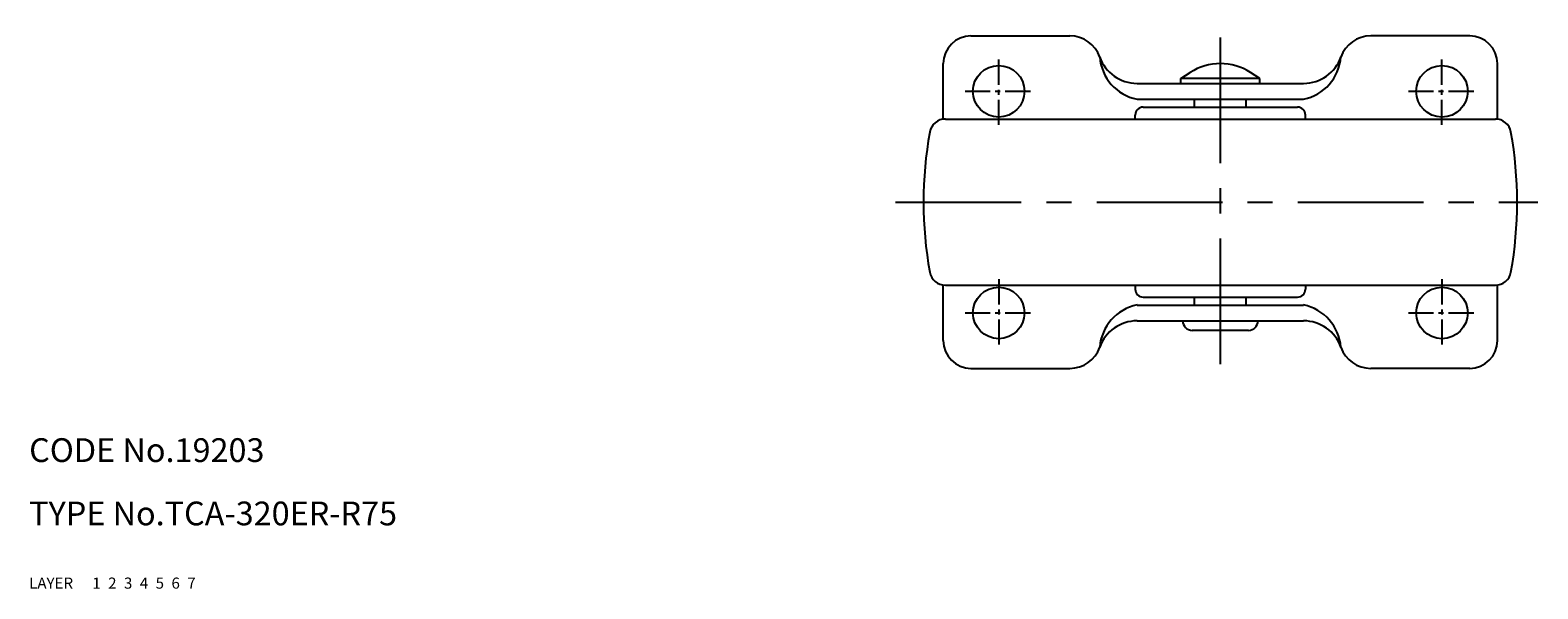
# Model space of a CAD drawing. Extents: x 10 to 454, y 10 to 312.
# Drawn here: x 10 to 201, y 10 to 81 of the extents above; entities that cross this region are included whole.
import ezdxf

# ---------------------------------------------------------------- set-up
doc = ezdxf.new("R2010")
doc.units = 0
doc.header["$MEASUREMENT"] = 0
for name, pattern in [('CENTER', [50.8, 31.75, -6.35, 6.35, -6.35]), ('DASHED', [19.05, 12.7, -6.35]), ('PHANTOM', [63.5, 31.75, -6.35, 6.35, -6.35, 6.35, -6.35])]:
    doc.linetypes.add(name, pattern=pattern)
for name, color, linetype in [('1', 7, 'CONTINUOUS'), ('2', 4, 'CONTINUOUS'), ('3', 2, 'DASHED'), ('4', 1, 'CENTER'), ('5', 6, 'PHANTOM'), ('6', 5, 'CONTINUOUS'), ('7', 3, 'CONTINUOUS')]:
    doc.layers.add(name, color=color, linetype=linetype)
doc.styles.get("Standard").update_dxf_attribs({"font": 'simplex.shx'})

msp = doc.modelspace()

# ---------------------------------------------------------------- linework, layer by layer
at = {"layer": '1', "linetype": 'Continuous'}
for p, q in [((128.98, 79.83), (141.48, 79.83)), ((191.98, 79.83), (179.48, 79.83)), ((125.48, 69.32), (125.48, 76.33)), ((195.48, 69.32), (195.48, 76.33)), ((155.48, 74.43), (156.67, 75.21)), ((165.48, 74.43), (155.48, 74.43)), ((155.48, 73.83), (155.48, 74.43)), ((165.48, 74.43), (164.29, 75.21)), ((165.48, 73.83), (165.48, 74.43)), ((149.96, 73.83), (170.99, 73.83)), ((149.96, 71.83), (170.99, 71.83)), ((150.73, 70.83), (170.23, 70.83)), ((157.23, 70.83), (157.23, 71.83)), ((163.73, 70.83), (163.73, 71.83)), ((125.74, 69.33), (195.22, 69.33)), ((149.73, 69.33), (149.73, 69.83)), ((171.23, 69.33), (171.23, 69.83)), ((125.48, 41.33), (125.48, 48.35)), ((125.74, 48.33), (195.22, 48.33)), ((149.73, 48.33), (149.73, 47.83)), ((171.23, 48.33), (171.23, 47.83)), ((195.48, 41.33), (195.48, 48.35)), ((149.96, 45.83), (170.99, 45.83)), ((150.73, 46.83), (170.23, 46.83)), ((157.23, 45.83), (157.23, 46.83)), ((163.73, 45.83), (163.73, 46.83)), ((149.96, 43.83), (170.99, 43.83)), ((164.03, 42.63), (156.93, 42.63)), ((128.98, 37.83), (141.48, 37.83)), ((191.98, 37.83), (179.48, 37.83))]:
    msp.add_line(p, q, dxfattribs=at)
for centre in [(132.48, 72.83), (188.48, 72.83), (132.48, 44.83), (188.48, 44.83)]:
    msp.add_circle(centre, 3.25, dxfattribs=at)
for centre, radius, start, end in [((128.98, 76.33), 3.5, 90, 180), ((141.48, 75.83), 4, 19.4713, 90), ((179.48, 75.83), 4, 90, 160.5288), ((191.98, 76.33), 3.5, 0, 90), ((149.96, 78.83), 5, 199.4712, 270.0001), ((151.12, 77.61), 5.89, 184.3224, 258.6236), ((160.48, 69.33), 7, 57.0167, 122.9833), ((170.99, 78.83), 5, 270, 340.5289), ((169.83, 77.61), 5.89, 281.3764, 355.6776), ((150.73, 69.83), 1, 90.0001, 180), ((170.23, 69.83), 1, 360, 89.9999), ((125.74, 67.33), 2, 90, 169.8001), ((195.22, 67.33), 2, 10.1999, 90), ((172.98, 58.83), 50, 169.8, 190.1999), ((147.98, 58.83), 50, 349.8001, 10.2), ((125.74, 50.33), 2, 190.1999, 270), ((195.22, 50.33), 2, 270, 349.8001), ((150.73, 47.83), 1, 180, 270), ((170.23, 47.83), 1, 270, 0), ((151.12, 40.06), 5.89, 101.3764, 175.6776), ((169.83, 40.06), 5.89, 4.3224, 78.6236), ((149.96, 38.83), 5, 90, 160.5288), ((156.93, 43.83), 1.2, 180, 270), ((164.03, 43.83), 1.2, 270, 0), ((170.99, 38.83), 5, 19.4712, 90), ((128.98, 41.33), 3.5, 180, 270), ((141.48, 41.83), 4, 270, 340.5287), ((179.48, 41.83), 4, 199.4713, 270), ((191.98, 41.33), 3.5, 270, 0)]:
    msp.add_arc(centre, radius, start, end, dxfattribs=at)
at = {"layer": '4', "linetype": 'CENTER', "ltscale": 0.5}
for p, q in [((160.48, 38.35), (160.48, 80.56)), ((119.46, 58.83), (200.59, 58.83))]:
    msp.add_line(p, q, dxfattribs=at)
at = {"layer": '4', "linetype": 'CENTER', "ltscale": 0.1}
for p, q in [((132.48, 68.58), (132.48, 77.08)), ((188.48, 68.58), (188.48, 77.08)), ((128.23, 72.83), (136.73, 72.83)), ((184.23, 72.83), (192.73, 72.83)), ((132.48, 49.08), (132.48, 40.58)), ((188.48, 49.08), (188.48, 40.58)), ((128.23, 44.83), (136.73, 44.83)), ((184.23, 44.83), (192.73, 44.83))]:
    msp.add_line(p, q, dxfattribs=at)

# ---------------------------------------------------------------- texts
at = {"layer": '1', "linetype": 'Continuous', "ltscale": 0.25}
for s, p in [('LAYER', (10, 10)), ('1', (17.98, 10))]:
    msp.add_text(s, height=1.4, dxfattribs=at).set_placement(p)
at = {"layer": '2', "linetype": 'Continuous', "ltscale": 0.25}
msp.add_text('2', height=1.4, dxfattribs=at).set_placement((19.98, 10))
at = {"layer": '3', "linetype": 'DASHED', "ltscale": 0.25}
msp.add_text('3', height=1.4, dxfattribs=at).set_placement((21.98, 10))
at = {"layer": '4', "linetype": 'CENTER', "ltscale": 0.25}
msp.add_text('4', height=1.4, dxfattribs=at).set_placement((23.98, 10))
at = {"layer": '5', "linetype": 'PHANTOM', "ltscale": 0.25}
msp.add_text('5', height=1.4, dxfattribs=at).set_placement((25.98, 10))
at = {"layer": '6', "linetype": 'Continuous', "ltscale": 0.25}
msp.add_text('6', height=1.4, dxfattribs=at).set_placement((27.98, 10))
at = {"layer": '7', "linetype": 'Continuous', "ltscale": 0.25}
for s, height, p in [('CODE No.19203', 3, (10, 26)), ('TYPE No.TCA-320ER-R75', 3, (10, 18)), ('7', 1.4, (29.98, 10))]:
    msp.add_text(s, height=height, dxfattribs=at).set_placement(p)

doc.saveas('drawing.dxf')
